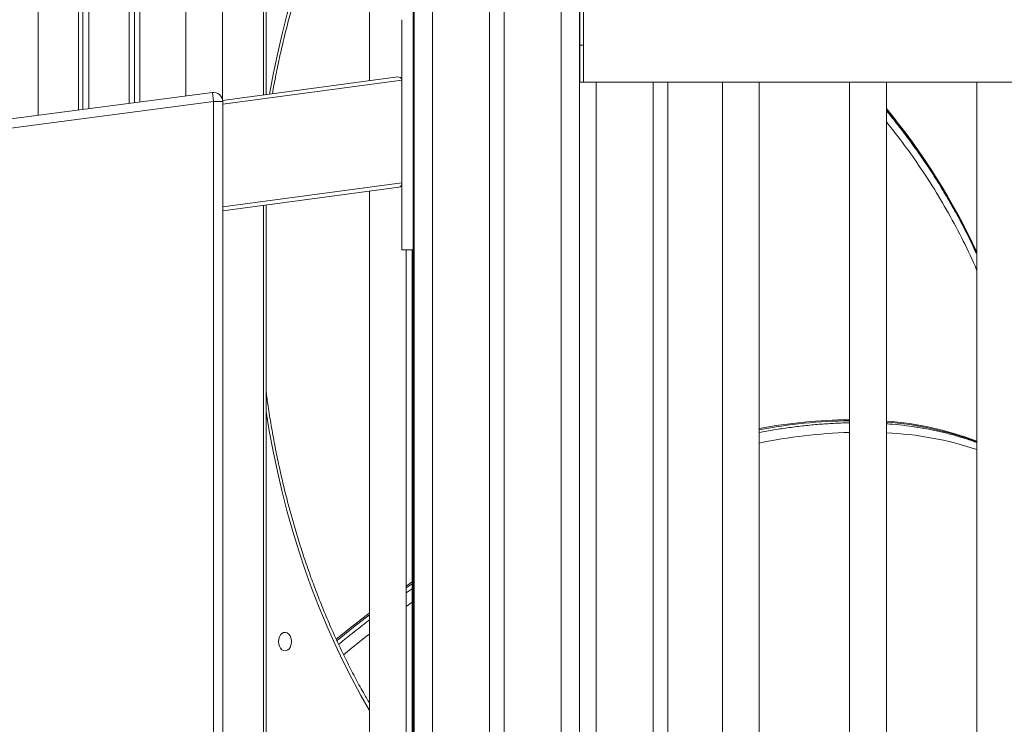
# Model space of a CAD drawing. Units: millimetres. Extents: x -19311 to 24870, y -5431 to 8544.
# Drawn here: x -16159 to -15624, y 6472 to 6855 of the extents above; entities that cross this region are included whole.
import ezdxf

# ---------------------------------------------------------------- set-up
doc = ezdxf.new("R2010")
doc.units = ezdxf.units.MM

msp = doc.modelspace()

# ---------------------------------------------------------------- linework, layer by layer
at = {"color": 7, "linetype": 'Continuous', "lineweight": 15}
for p, q in [((-15944.77, 7569.36), (-15944.77, 4979.36)), ((-15903.77, 7569.36), (-15903.77, 4979.36)), ((-15895.77, 7569.36), (-15895.77, 4979.36)), ((-15854.77, 7569.36), (-15854.77, 4979.36)), ((-16096.88, 6809.92), (-16096.88, 7067.5)), ((-16069.06, 7067.5), (-16069.06, 6813.58)), ((-16049.06, 6811.69), (-16049.06, 7067.5)), ((-15969.06, 7067.5), (-15969.06, 6821.87)), ((-16127.38, 7007.5), (-16127.38, 6805.91)), ((-16125, 7007.5), (-16125, 6806.22)), ((-16121.73, 7007.98), (-16121.73, 6806.65)), ((-15945.41, 6959.96), (-15945.41, 6059.96)), ((-16025.32, 6814.33), (-16025.32, 6921.25)), ((-15854.58, 6881.14), (-15854.58, 6841.14)), ((-15852.58, 6881.14), (-15852.58, 6841.14)), ((-15951.41, 6729.85), (-15951.41, 6855.06)), ((-15854.58, 6841.14), (-15854.58, 6821.14)), ((-15852.58, 6841.14), (-15854.58, 6841.14)), ((-15852.58, 6841.14), (-15852.58, 6821.14)), ((-15953.67, 6823.93), (-16048.97, 6811.16)), ((-15854.58, 6821.14), (-15777.08, 6821.14)), ((-15854.58, 6821.14), (-15852.58, 6821.14)), ((-15814.85, 6821.14), (-15814.85, 6041.14)), ((-15806.85, 6821.14), (-15806.85, 6041.14)), ((-15777.08, 6821.14), (-15777.08, 6041.14)), ((-15777.08, 6821.14), (-15767.08, 6821.14)), ((-15767.08, 6821.14), (-15757.08, 6821.14)), ((-15757.08, 6041.14), (-15757.08, 6821.14)), ((-15757.08, 6821.14), (-15707.91, 6821.14)), ((-15707.91, 6821.14), (-15707.91, 6041.14)), ((-15707.91, 6821.14), (-15697.91, 6821.14)), ((-15697.91, 6821.14), (-15687.91, 6821.14)), ((-15687.91, 6041.14), (-15687.91, 6821.14)), ((-15687.91, 6821.14), (-15638.74, 6821.14)), ((-15638.74, 6821.14), (-15638.74, 6041.14)), ((-15638.74, 6821.14), (-15628.74, 6821.14)), ((-15628.74, 6821.14), (-15618.74, 6821.14)), ((-16054.58, 6815.49), (-16887.31, 6705.86)), ((-16054.58, 6815.49), (-16053.93, 6810.53)), ((-16886.66, 6700.9), (-16053.93, 6810.53)), ((-16053.93, 6810.53), (-16053.93, 6185.62)), ((-16048.93, 6810.53), (-16053.93, 6810.53)), ((-16048.93, 6185.62), (-16048.93, 6810.53)), ((-16048.93, 6751.17), (-15953.14, 6764)), ((-15969.06, 6761.87), (-15969.06, 6259.01)), ((-16025.32, 6272.71), (-16025.32, 6754.33)), ((-15951.41, 6729.85), (-15945.41, 6729.85)), ((-15949.06, 6295.06), (-15949.06, 6729.85)), ((-15945.85, 6729.85), (-15945.85, 6295.06)), ((-15949.06, 6543.29), (-15945.85, 6545.57))]:
    msp.add_line(p, q, dxfattribs=at)
at = {"color": 8, "linetype": 'Continuous', "lineweight": 15}
for p, q in [((-15934.77, 7569.36), (-15934.77, 4979.36)), ((-15864.77, 7569.36), (-15864.77, 4979.36)), ((-16093.96, 7067.5), (-16093.96, 6810.31)), ((-16099.8, 7050.18), (-16099.8, 6809.54)), ((-16149.3, 7031.61), (-16149.3, 6803.02)), ((-16026.79, 6814.13), (-16026.79, 6921.25)), ((-16048.93, 6809.15), (-15951.42, 6822.22)), ((-15845.85, 6821.14), (-15845.85, 6039.91)), ((-15951.41, 6766.25), (-16048.93, 6753.18)), ((-16026.79, 6276.25), (-16026.79, 6754.13)), ((-15945.85, 6549.22), (-15949.06, 6546.98)), ((-15949.06, 6545.97), (-15945.85, 6548.22)), ((-15945.85, 6538.15), (-15949.06, 6535.86))]:
    msp.add_line(p, q, dxfattribs=at)
at = {"color": 8, "linetype": 'Continuous', "lineweight": 15, "flags": 128}
for points in [[(-16023.52, 6814.57), (-16021.5, 6825.33), (-16019.18, 6836.38), (-16016.63, 6847.34), (-16013.84, 6858.18), (-16010.82, 6868.89), (-16007.57, 6879.47), (-16004.1, 6889.9), (-16000.4, 6900.18), (-15996.48, 6910.3), (-15992.35, 6920.25), (-15988.01, 6930.01), (-15983.46, 6939.58), (-15978.7, 6948.95), (-15973.75, 6958.12), (-15969.06, 6966.28)], [(-15969.06, 6479.32), (-15973.75, 6487.49), (-15978.7, 6496.65), (-15983.46, 6506.03), (-15988.01, 6515.6), (-15992.35, 6525.36), (-15996.48, 6535.31), (-16000.4, 6545.42), (-16004.1, 6555.7), (-16007.57, 6566.14), (-16010.82, 6576.72), (-16013.84, 6587.43), (-16016.63, 6598.27), (-16019.18, 6609.22), (-16021.5, 6620.28), (-16023.59, 6631.43), (-16025.32, 6642)], [(-15969.06, 6532.39), (-15969.23, 6532.26), (-15978.29, 6525.26), (-15987.18, 6518.14)], [(-15986.84, 6517.35), (-15986.7, 6517.46), (-15977.74, 6524.64), (-15969.06, 6531.35)], [(-15969.06, 6520.91), (-15969.91, 6520.25), (-15978.9, 6513.12), (-15983.17, 6509.64)]]:
    msp.add_lwpolyline(points, dxfattribs=at)
at = {"color": 7, "linetype": 'Continuous', "lineweight": 15, "flags": 128}
msp.add_lwpolyline([(-16018.6, 6516.8), (-16018.47, 6518.15), (-16018.09, 6519.4), (-16017.48, 6520.46), (-16016.69, 6521.24), (-16015.78, 6521.7), (-16014.82, 6521.79), (-16013.88, 6521.51), (-16013.03, 6520.89), (-16012.32, 6519.96), (-16011.82, 6518.8), (-16011.56, 6517.48), (-16011.56, 6516.12), (-16011.82, 6514.81), (-16012.32, 6513.65), (-16013.03, 6512.72), (-16013.88, 6512.09), (-16014.82, 6511.81), (-16015.78, 6511.91), (-16016.69, 6512.36), (-16017.48, 6513.15), (-16018.09, 6514.21), (-16018.47, 6515.45), (-16018.6, 6516.8)], dxfattribs=at)
at = {"color": 7, "linetype": 'Continuous', "lineweight": 15}
for centre, radius, start, end in [((-15953.41, 6821.95), 2, 7.6325, 97.6325), ((-15953.41, 6821.95), 2, 0, 7.6325), ((-16053.93, 6810.53), 5, 0, 97.5), ((-15953.41, 6765.99), 2, 277.6325, 0)]:
    msp.add_arc(centre, radius, start, end, dxfattribs=at)
at = {"color": 8, "linetype": 'Continuous', "lineweight": 15}
for centre, radius, start, end in [((-15963.38, 6578.72), 357.6, 24.7902, 39.6149), ((-15963.45, 6578.31), 357.55, 24.7484, 39.5891), ((-15704.78, 6350.25), 287.26, 90.6253, 100.4913), ((-15704.65, 6354.07), 282.82, 90.6599, 100.6828), ((-15701.1, 6461.1), 176.13, 69.2663, 85.707), ((-15700.64, 6460), 176.62, 69.4845, 85.8672), ((-15697.36, 6332.21), 298.58, 92.0246, 101.5373), ((-15696.5, 6446.55), 184.03, 71.7086, 87.3251)]:
    msp.add_arc(centre, radius, start, end, dxfattribs=at)
at = {"color": 7, "linetype": 'Continuous', "lineweight": 15}
for points, knots in [([(-16021.93, 6814.78), (-16021.3, 6818.23), (-16020.02, 6825.19), (-16017.82, 6835.55), (-16015.42, 6845.87), (-16012.8, 6856.09), (-16009.97, 6866.2), (-16006.94, 6876.19), (-16003.71, 6886.05), (-16000.28, 6895.77), (-15996.65, 6905.35), (-15992.82, 6914.77), (-15988.81, 6924.02), (-15984.61, 6933.11), (-15980.23, 6942.03), (-15975.66, 6950.74), (-15971.94, 6957.53), (-15969.68, 6961.34), (-15969.06, 6962.37)], [0, 0, 0, 0, 0.06401, 0.129136, 0.194259, 0.259381, 0.3245, 0.389618, 0.454733, 0.519847, 0.584959, 0.650069, 0.715177, 0.780284, 0.84539, 0.910496, 0.975601, 1, 1, 1, 1]), ([(-15687.91, 6805.58), (-15686.58, 6803.97), (-15683.01, 6799.66), (-15677.5, 6792.48), (-15671.36, 6784.07), (-15665.49, 6775.52), (-15659.89, 6766.82), (-15654.56, 6758), (-15649.49, 6749.05), (-15644.73, 6739.99), (-15641.15, 6732.78), (-15639.25, 6728.56), (-15638.74, 6727.43)], [0, 0, 0, 0, 0.066896, 0.178428, 0.289966, 0.40151, 0.513059, 0.624616, 0.736179, 0.847748, 0.959326, 1, 1, 1, 1]), ([(-15969.06, 6483.23), (-15970.19, 6485.16), (-15972.95, 6489.88), (-15977.14, 6497.62), (-15981.65, 6506.4), (-15985.97, 6515.37), (-15990.11, 6524.51), (-15994.06, 6533.83), (-15997.82, 6543.3), (-16001.39, 6552.92), (-16004.76, 6562.69), (-16007.93, 6572.59), (-16010.9, 6582.62), (-16013.66, 6592.76), (-16016.21, 6603.02), (-16018.55, 6613.38), (-16020.68, 6623.83), (-16022.59, 6634.36), (-16024.15, 6643.98), (-16024.98, 6650.12), (-16025.32, 6652.69)], [0, 0, 0, 0, 0.0397912, 0.0972104, 0.1546286, 0.2120462, 0.2694638, 0.3268815, 0.3842997, 0.4417187, 0.4991387, 0.5565598, 0.6139821, 0.6714057, 0.7288306, 0.7862569, 0.8436844, 0.9011131, 0.958543, 1, 1, 1, 1]), ([(-15757.08, 6630.49), (-15754.4, 6630.98), (-15748.91, 6631.99), (-15740.74, 6633.22), (-15732.56, 6634.24), (-15724.49, 6635.01), (-15716.56, 6635.51), (-15711.03, 6635.76), (-15708.2, 6635.77), (-15707.91, 6635.77)], [0, 0, 0, 0, 0.157557, 0.322379, 0.487196, 0.652012, 0.816834, 0.981668, 1, 1, 1, 1]), ([(-15687.91, 6635.24), (-15687.33, 6635.21), (-15684.29, 6635.03), (-15678.94, 6634.47), (-15671.86, 6633.54), (-15664.96, 6632.35), (-15658.24, 6630.93), (-15651.68, 6629.27), (-15645.32, 6627.35), (-15641.01, 6625.92), (-15638.88, 6625.07), (-15638.74, 6625.02)], [0, 0, 0, 0, 0.032003, 0.168654, 0.305367, 0.442154, 0.579032, 0.716017, 0.853124, 0.990372, 1, 1, 1, 1]), ([(-15985.88, 6515.27), (-15983.77, 6516.99), (-15978.83, 6521.01), (-15973.22, 6525.43), (-15969.7, 6528.09), (-15969.06, 6528.57)], [0, 0, 0, 0, 0.380228, 0.888857, 1, 1, 1, 1])]:
    msp.add_open_spline(points, degree=3, knots=knots, dxfattribs=at)
at = {"color": 8, "linetype": 'Continuous', "lineweight": 15}
msp.add_open_spline([(-15638.74, 6718.89), (-15639.05, 6719.63), (-15641.52, 6725.59), (-15646.93, 6736.56), (-15655.03, 6751.72), (-15663.59, 6765.87), (-15672.41, 6779.06), (-15680.35, 6790.06), (-15685.73, 6796.73), (-15687.91, 6799.44)], degree=3, knots=[0, 0, 0, 0, 0.02582, 0.208184, 0.390973, 0.57391, 0.732434, 0.891269, 1, 1, 1, 1], dxfattribs=at)

doc.saveas('drawing.dxf')
